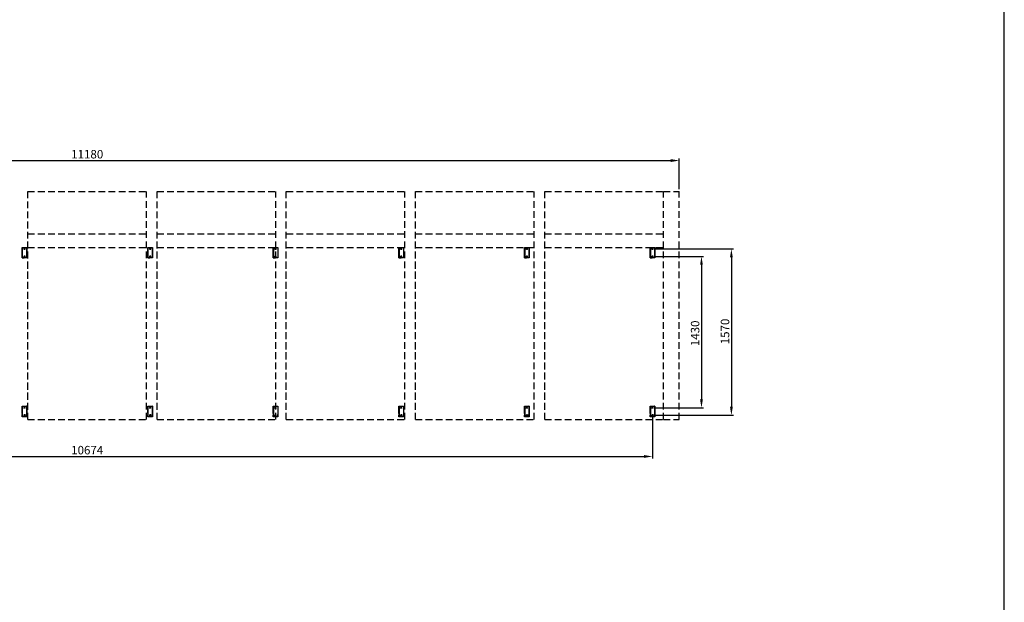
# Model space of a CAD drawing. Extents: x 224233 to 323407, y 243520 to 348096.
# Drawn here: x 245947 to 255243, y 258234 to 263737 of the extents above; entities that cross this region are included whole.
import ezdxf

# ---------------------------------------------------------------- set-up
doc = ezdxf.new("R2010")
doc.units = 0
doc.header["$MEASUREMENT"] = 0
doc.linetypes.add('HIDDEN', pattern=[9.525, 6.35, -3.175])
doc.layers.get('0').update_dxf_attribs({"linetype": 'CONTINUOUS', "lineweight": 30})
doc.layers.get('DEFPOINTS').update_dxf_attribs({"linetype": 'CONTINUOUS'})
doc.layers.add('wymiary', color=7, linetype='CONTINUOUS', lineweight=13)
doc.styles.get("Standard").update_dxf_attribs({"font": 'ROMANS.SHX'})
doc.dimstyles.get("Standard").update_dxf_attribs({"dimtxt": 19, "dimasz": 19, "dimexe": 5, "dimexo": 5, "dimgap": 5, "dimtad": 1, "dimtoh": 1, "dimdec": 0, "dimzin": 0, "dimdsep": 46, "dimtxsty": 'Standard', "dimcen": 1, "dimadec": 0, "dimazin": 0, "dimtfac": 1, "dimtdec": 4, "dimtofl": 0, "dimtmove": 0, "dimatfit": 3, "dimfxl": 1, "dimtvp": 2, "dimtolj": 1, "dimtzin": 0, "dimarcsym": 0})

# ---------------------------------------------------------------- blocks, each defined once
blk = doc.blocks.new('*D108')
at = {"layer": 'DEFPOINTS', "color": 0, "transparency": 16777216}
for p in [(251924.2, 261501.5), (251924.2, 260071.5), (252383.9, 260071.5)]:
    blk.add_point(p, dxfattribs=at)
at = {"layer": 'wymiary', "color": 0, "lineweight": -2, "transparency": 16777216}
for p, q in [((251944.2, 261501.5), (252403.9, 261501.5)), ((252383.9, 261421.5), (252383.9, 260151.5)), ((251944.2, 260071.5), (252403.9, 260071.5))]:
    blk.add_line(p, q, dxfattribs=at)
at = {"layer": 'wymiary', "color": 0, "transparency": 16777216}
for points in [[(252397.3, 261421.5), (252370.6, 261421.5), (252383.9, 261501.5)], [(252370.6, 260151.5), (252397.3, 260151.5), (252383.9, 260071.5)]]:
    blk.add_solid(points, dxfattribs=at)
at = {"layer": 'wymiary', "color": 0, "transparency": 16777216, "insert": (252323.9, 260774.5), "char_height": 80, "attachment_point": 5, "rotation": 90}
blk.add_mtext('\\A1;1430', dxfattribs=at)
blk = doc.blocks.new('*D109')
at = {"layer": 'DEFPOINTS', "color": 0, "transparency": 16777216}
for p in [(251924.2, 261571.5), (251924.2, 260001.5), (252666.4, 260001.5)]:
    blk.add_point(p, dxfattribs=at)
at = {"layer": 'wymiary', "color": 0, "lineweight": -2, "transparency": 16777216}
for p, q in [((251944.2, 261571.5), (252686.4, 261571.5)), ((252666.4, 261491.5), (252666.4, 260081.5)), ((251944.2, 260001.5), (252686.4, 260001.5))]:
    blk.add_line(p, q, dxfattribs=at)
at = {"layer": 'wymiary', "color": 0, "transparency": 16777216}
for points in [[(252679.8, 261491.5), (252653.1, 261491.5), (252666.4, 261571.5)], [(252653.1, 260081.5), (252679.8, 260081.5), (252666.4, 260001.5)]]:
    blk.add_solid(points, dxfattribs=at)
at = {"layer": 'wymiary', "color": 0, "transparency": 16777216, "insert": (252606.4, 260792), "char_height": 80, "attachment_point": 5, "rotation": 90}
blk.add_mtext('\\A1;1570', dxfattribs=at)
blk = doc.blocks.new('*D110')
at = {"layer": 'DEFPOINTS', "color": 0, "transparency": 16777216}
for p in [(241247.2, 260001.5), (251921.2, 260001.5), (251921.2, 259611.2)]:
    blk.add_point(p, dxfattribs=at)
at = {"layer": 'wymiary', "color": 0, "lineweight": -2, "transparency": 16777216}
for p, q in [((241247.2, 259981.5), (241247.2, 259591.2)), ((251921.2, 259981.5), (251921.2, 259591.2)), ((241327.2, 259611.2), (251841.2, 259611.2))]:
    blk.add_line(p, q, dxfattribs=at)
at = {"layer": 'wymiary', "color": 0, "transparency": 16777216}
for points in [[(241327.2, 259624.6), (241327.2, 259597.9), (241247.2, 259611.2)], [(251841.2, 259597.9), (251841.2, 259624.6), (251921.2, 259611.2)]]:
    blk.add_solid(points, dxfattribs=at)
at = {"layer": 'wymiary', "color": 0, "transparency": 16777216, "insert": (246584.2, 259671.2), "char_height": 80, "attachment_point": 5}
blk.add_mtext('\\A1;10674', dxfattribs=at)
blk = doc.blocks.new('*D116')
at = {"layer": 'DEFPOINTS', "color": 0, "transparency": 16777216}
for p in [(252174.2, 262406.5), (240994.2, 262115.5), (252174.2, 262115.5)]:
    blk.add_point(p, dxfattribs=at)
at = {"layer": 'wymiary', "color": 0, "lineweight": -2, "transparency": 16777216}
for p, q in [((240994.2, 262135.5), (240994.2, 262426.5)), ((241074.2, 262406.5), (252094.2, 262406.5)), ((252174.2, 262135.5), (252174.2, 262426.5))]:
    blk.add_line(p, q, dxfattribs=at)
at = {"layer": 'wymiary', "color": 0, "transparency": 16777216}
for points in [[(241074.2, 262419.8), (241074.2, 262393.1), (240994.2, 262406.5)], [(252094.2, 262393.1), (252094.2, 262419.8), (252174.2, 262406.5)]]:
    blk.add_solid(points, dxfattribs=at)
at = {"layer": 'wymiary', "color": 0, "transparency": 16777216, "insert": (246584.2, 262466.5), "char_height": 80, "attachment_point": 5}
blk.add_mtext('\\A1;11180', dxfattribs=at)

msp = doc.modelspace()

# ---------------------------------------------------------------- linework, layer by layer
at = {"color": 0}
msp.add_line((255243.26, 251272, 120655.6), (255243.26, 277675.63, 120655.6), dxfattribs=at)
at = {"linetype": 'HIDDEN', "ltscale": 10}
for p, q in [((246024.22, 262115.48, 158036.5), (247144.22, 262115.48, 158036.5)), ((246024.22, 260051.48, 158036.5), (246024.22, 262115.48, 158036.5)), ((247144.22, 259960.48, 158036.5), (247144.22, 262115.48, 158036.5)), ((247244.22, 260051.48, 158036.5), (247244.22, 262115.48, 158036.5)), ((247244.22, 262115.48, 158036.5), (248364.22, 262115.48, 158036.5)), ((248364.22, 259960.48, 158036.5), (248364.22, 262115.48, 158036.5)), ((248464.22, 262115.48, 158036.5), (249584.22, 262115.48, 158036.5)), ((248464.22, 260051.48, 158036.5), (248464.22, 262115.48, 158036.5)), ((249584.22, 259960.48, 158036.5), (249584.22, 262115.48, 158036.5)), ((249684.22, 260051.48, 158036.5), (249684.22, 262115.48, 158036.5)), ((249684.22, 262115.48, 158036.5), (250804.22, 262115.48, 158036.5)), ((250804.22, 259960.48, 158036.5), (250804.22, 262115.48, 158036.5)), ((250904.22, 262115.48, 158036.5), (252024.22, 262115.48, 158036.5)), ((250904.22, 260051.48, 158036.5), (250904.22, 262115.48, 158036.5)), ((252024.22, 259960.48, 158036.5), (252024.22, 262115.48, 158036.5)), ((252024.22, 262115.48, 158036.5), (252174.22, 262115.48, 158036.5)), ((252174.22, 259960.48, 158036.5), (252174.22, 262115.48, 158036.5)), ((246024.22, 259960.48, 158036.5), (246024.22, 261726.48, 158036.5)), ((246024.22, 261714.48, 158036.5), (247144.22, 261714.48, 158036.5)), ((247244.22, 259960.48, 158036.5), (247244.22, 261726.48, 158036.5)), ((247244.22, 261714.48, 158036.5), (248364.22, 261714.48, 158036.5)), ((248464.22, 259960.48, 158036.5), (248464.22, 261726.48, 158036.5)), ((248464.22, 261714.48, 158036.5), (249584.22, 261714.48, 158036.5)), ((249684.22, 259960.48, 158036.5), (249684.22, 261726.48, 158036.5)), ((249684.22, 261714.48, 158036.5), (250804.22, 261714.48, 158036.5)), ((250904.22, 259960.48, 158036.5), (250904.22, 261726.48, 158036.5)), ((250904.22, 261714.48, 158036.5), (252024.22, 261714.48, 158036.5)), ((252174.22, 259960.48, 158036.5), (252174.22, 261726.48, 158036.5)), ((246024.22, 261586.48, 158036.5), (247144.22, 261586.48, 158036.5)), ((247244.22, 261586.48, 158036.5), (248364.22, 261586.48, 158036.5)), ((248464.22, 261586.48, 158036.5), (249584.22, 261586.48, 158036.5)), ((249684.22, 261586.48, 158036.5), (250804.22, 261586.48, 158036.5)), ((250904.22, 261586.48, 158036.5), (252024.22, 261586.48, 158036.5)), ((246024.22, 259960.48, 158036.5), (247144.22, 259960.48, 158036.5)), ((247244.22, 259960.48, 158036.5), (248364.22, 259960.48, 158036.5)), ((248464.22, 259960.48, 158036.5), (249584.22, 259960.48, 158036.5)), ((249684.22, 259960.48, 158036.5), (250804.22, 259960.48, 158036.5)), ((250904.22, 259960.48, 158036.5), (252024.22, 259960.48, 158036.5)), ((252024.22, 259960.48, 158036.5), (252174.22, 259960.48, 158036.5))]:
    msp.add_line(p, q, dxfattribs=at)
for p, q in [((245969.22, 261586.48, 158036.5), (245989.22, 261586.48, 158036.5)), ((245969.22, 261586.48, 158036.5), (246013.22, 261586.48, 158036.5)), ((245969.22, 261486.48, 158036.5), (245969.22, 261586.48, 158036.5)), ((245971.22, 261586.48, 158036.5), (245971.22, 261486.48, 158036.5)), ((245981.72, 261571.48, 158036.5), (245999.22, 261571.48, 158036.5)), ((245991.22, 261580.98, 158036.5), (245991.22, 261563.48, 158036.5)), ((246011.22, 261586.48, 158036.5), (246011.22, 261486.48, 158036.5)), ((246013.22, 261586.48, 158036.5), (246013.22, 261536.48, 158036.5)), ((246013.22, 261586.48, 158036.5), (246013.22, 261486.48, 158036.5)), ((247155.22, 261586.48, 158036.5), (247175.22, 261586.48, 158036.5)), ((247155.22, 261586.48, 158036.5), (247199.22, 261586.48, 158036.5)), ((247155.22, 261486.48, 158036.5), (247155.22, 261586.48, 158036.5)), ((247157.22, 261586.48, 158036.5), (247157.22, 261486.48, 158036.5)), ((247167.72, 261571.48, 158036.5), (247185.22, 261571.48, 158036.5)), ((247177.22, 261580.98, 158036.5), (247177.22, 261563.48, 158036.5)), ((247197.22, 261586.48, 158036.5), (247197.22, 261486.48, 158036.5)), ((247199.22, 261586.48, 158036.5), (247199.22, 261536.48, 158036.5)), ((247199.22, 261586.48, 158036.5), (247199.22, 261486.48, 158036.5)), ((248341.22, 261586.48, 158036.5), (248361.22, 261586.48, 158036.5)), ((248341.22, 261586.48, 158036.5), (248385.22, 261586.48, 158036.5)), ((248341.22, 261486.48, 158036.5), (248341.22, 261586.48, 158036.5)), ((248343.22, 261586.48, 158036.5), (248343.22, 261486.48, 158036.5)), ((248353.72, 261571.48, 158036.5), (248371.22, 261571.48, 158036.5)), ((248363.22, 261580.98, 158036.5), (248363.22, 261563.48, 158036.5)), ((248383.22, 261586.48, 158036.5), (248383.22, 261486.48, 158036.5)), ((248385.22, 261586.48, 158036.5), (248385.22, 261536.48, 158036.5)), ((248385.22, 261586.48, 158036.5), (248385.22, 261486.48, 158036.5)), ((249527.22, 261586.48, 158036.5), (249547.22, 261586.48, 158036.5)), ((249527.22, 261586.48, 158036.5), (249571.22, 261586.48, 158036.5)), ((249527.22, 261486.48, 158036.5), (249527.22, 261586.48, 158036.5)), ((249529.22, 261586.48, 158036.5), (249529.22, 261486.48, 158036.5)), ((249539.72, 261571.48, 158036.5), (249557.22, 261571.48, 158036.5)), ((249549.22, 261580.98, 158036.5), (249549.22, 261563.48, 158036.5)), ((249569.22, 261586.48, 158036.5), (249569.22, 261486.48, 158036.5)), ((249571.22, 261586.48, 158036.5), (249571.22, 261536.48, 158036.5)), ((249571.22, 261586.48, 158036.5), (249571.22, 261486.48, 158036.5)), ((250713.22, 261586.48, 158036.5), (250733.22, 261586.48, 158036.5)), ((250713.22, 261586.48, 158036.5), (250757.22, 261586.48, 158036.5)), ((250713.22, 261486.48, 158036.5), (250713.22, 261586.48, 158036.5)), ((250715.22, 261586.48, 158036.5), (250715.22, 261486.48, 158036.5)), ((250725.72, 261571.48, 158036.5), (250743.22, 261571.48, 158036.5)), ((250735.22, 261580.98, 158036.5), (250735.22, 261563.48, 158036.5)), ((250755.22, 261586.48, 158036.5), (250755.22, 261486.48, 158036.5)), ((250757.22, 261586.48, 158036.5), (250757.22, 261536.48, 158036.5)), ((250757.22, 261586.48, 158036.5), (250757.22, 261486.48, 158036.5)), ((251899.22, 261586.48, 158036.5), (251919.22, 261586.48, 158036.5)), ((251899.22, 261586.48, 158036.5), (251943.22, 261586.48, 158036.5)), ((251899.22, 261486.48, 158036.5), (251899.22, 261586.48, 158036.5)), ((251899.22, 261586.48, 158036.5), (251919.22, 261586.48, 158036.5)), ((251899.22, 261586.48, 158036.5), (251943.22, 261586.48, 158036.5)), ((251899.22, 261486.48, 158036.5), (251899.22, 261586.48, 158036.5)), ((251901.22, 261586.48, 158036.5), (251901.22, 261486.48, 158036.5)), ((251901.22, 261586.48, 158036.5), (251901.22, 261486.48, 158036.5)), ((251911.72, 261571.48, 158036.5), (251929.22, 261571.48, 158036.5)), ((251911.72, 261571.48, 158036.5), (251929.22, 261571.48, 158036.5)), ((251921.22, 261580.98, 158036.5), (251921.22, 261563.48, 158036.5)), ((251921.22, 261580.98, 158036.5), (251921.22, 261563.48, 158036.5)), ((251941.22, 261586.48, 158036.5), (251941.22, 261486.48, 158036.5)), ((251941.22, 261586.48, 158036.5), (251941.22, 261486.48, 158036.5)), ((251943.22, 261586.48, 158036.5), (251943.22, 261536.48, 158036.5)), ((251943.22, 261586.48, 158036.5), (251943.22, 261486.48, 158036.5)), ((251943.22, 261586.48, 158036.5), (251943.22, 261536.48, 158036.5)), ((251943.22, 261586.48, 158036.5), (251943.22, 261486.48, 158036.5)), ((245969.22, 261486.48, 158036.5), (245989.22, 261486.48, 158036.5)), ((246013.22, 261486.48, 158036.5), (245969.22, 261486.48, 158036.5)), ((245981.72, 261501.48, 158036.5), (245999.22, 261501.48, 158036.5)), ((245991.22, 261510.98, 158036.5), (245991.22, 261493.48, 158036.5)), ((247155.22, 261486.48, 158036.5), (247175.22, 261486.48, 158036.5)), ((247199.22, 261486.48, 158036.5), (247155.22, 261486.48, 158036.5)), ((247167.72, 261501.48, 158036.5), (247185.22, 261501.48, 158036.5)), ((247177.22, 261510.98, 158036.5), (247177.22, 261493.48, 158036.5)), ((248341.22, 261486.48, 158036.5), (248361.22, 261486.48, 158036.5)), ((248385.22, 261486.48, 158036.5), (248341.22, 261486.48, 158036.5)), ((248353.72, 261501.48, 158036.5), (248371.22, 261501.48, 158036.5)), ((248363.22, 261510.98, 158036.5), (248363.22, 261493.48, 158036.5)), ((249527.22, 261486.48, 158036.5), (249547.22, 261486.48, 158036.5)), ((249571.22, 261486.48, 158036.5), (249527.22, 261486.48, 158036.5)), ((249539.72, 261501.48, 158036.5), (249557.22, 261501.48, 158036.5)), ((249549.22, 261510.98, 158036.5), (249549.22, 261493.48, 158036.5)), ((250713.22, 261486.48, 158036.5), (250733.22, 261486.48, 158036.5)), ((250757.22, 261486.48, 158036.5), (250713.22, 261486.48, 158036.5)), ((250725.72, 261501.48, 158036.5), (250743.22, 261501.48, 158036.5)), ((250735.22, 261510.98, 158036.5), (250735.22, 261493.48, 158036.5)), ((251899.22, 261486.48, 158036.5), (251919.22, 261486.48, 158036.5)), ((251943.22, 261486.48, 158036.5), (251899.22, 261486.48, 158036.5)), ((251899.22, 261486.48, 158036.5), (251919.22, 261486.48, 158036.5)), ((251943.22, 261486.48, 158036.5), (251899.22, 261486.48, 158036.5)), ((251911.72, 261501.48, 158036.5), (251929.22, 261501.48, 158036.5)), ((251911.72, 261501.48, 158036.5), (251929.22, 261501.48, 158036.5)), ((251921.22, 261510.98, 158036.5), (251921.22, 261493.48, 158036.5)), ((251921.22, 261510.98, 158036.5), (251921.22, 261493.48, 158036.5)), ((245969.22, 260086.48, 158036.5), (245969.22, 259986.48, 158036.5)), ((245969.22, 260036.48, 158036.5), (245969.22, 260086.48, 158036.5)), ((245969.22, 260086.48, 158036.5), (245971.22, 260086.48, 158036.5)), ((245969.22, 260086.48, 158036.5), (246011.22, 260086.48, 158036.5)), ((245969.22, 260016.48, 158036.5), (245969.22, 260036.48, 158036.5)), ((245971.22, 260086.48, 158036.5), (245971.22, 259986.48, 158036.5)), ((245981.72, 260071.48, 158036.5), (245999.22, 260071.48, 158036.5)), ((245991.22, 260080.98, 158036.5), (245991.22, 260063.48, 158036.5)), ((246011.22, 260086.48, 158036.5), (246011.22, 259986.48, 158036.5)), ((246013.22, 260086.48, 158036.5), (246011.22, 260086.48, 158036.5)), ((246013.22, 260086.48, 158036.5), (246013.22, 259986.48, 158036.5)), ((247155.22, 260086.48, 158036.5), (247155.22, 259986.48, 158036.5)), ((247155.22, 260036.48, 158036.5), (247155.22, 260086.48, 158036.5)), ((247155.22, 260086.48, 158036.5), (247157.22, 260086.48, 158036.5)), ((247155.22, 260086.48, 158036.5), (247197.22, 260086.48, 158036.5)), ((247155.22, 260016.48, 158036.5), (247155.22, 260036.48, 158036.5)), ((247157.22, 260086.48, 158036.5), (247157.22, 259986.48, 158036.5)), ((247167.72, 260071.48, 158036.5), (247185.22, 260071.48, 158036.5)), ((247177.22, 260080.98, 158036.5), (247177.22, 260063.48, 158036.5)), ((247197.22, 260086.48, 158036.5), (247197.22, 259986.48, 158036.5)), ((247199.22, 260086.48, 158036.5), (247197.22, 260086.48, 158036.5)), ((247199.22, 260086.48, 158036.5), (247199.22, 259986.48, 158036.5)), ((248341.22, 260086.48, 158036.5), (248341.22, 259986.48, 158036.5)), ((248341.22, 260036.48, 158036.5), (248341.22, 260086.48, 158036.5)), ((248341.22, 260086.48, 158036.5), (248343.22, 260086.48, 158036.5)), ((248341.22, 260086.48, 158036.5), (248383.22, 260086.48, 158036.5)), ((248341.22, 260016.48, 158036.5), (248341.22, 260036.48, 158036.5)), ((248343.22, 260086.48, 158036.5), (248343.22, 259986.48, 158036.5)), ((248353.72, 260071.48, 158036.5), (248371.22, 260071.48, 158036.5)), ((248363.22, 260080.98, 158036.5), (248363.22, 260063.48, 158036.5)), ((248383.22, 260086.48, 158036.5), (248383.22, 259986.48, 158036.5)), ((248385.22, 260086.48, 158036.5), (248383.22, 260086.48, 158036.5)), ((248385.22, 260086.48, 158036.5), (248385.22, 259986.48, 158036.5)), ((249527.22, 260086.48, 158036.5), (249527.22, 259986.48, 158036.5)), ((249527.22, 260036.48, 158036.5), (249527.22, 260086.48, 158036.5)), ((249527.22, 260086.48, 158036.5), (249529.22, 260086.48, 158036.5)), ((249527.22, 260086.48, 158036.5), (249569.22, 260086.48, 158036.5)), ((249527.22, 260016.48, 158036.5), (249527.22, 260036.48, 158036.5)), ((249529.22, 260086.48, 158036.5), (249529.22, 259986.48, 158036.5)), ((249539.72, 260071.48, 158036.5), (249557.22, 260071.48, 158036.5)), ((249549.22, 260080.98, 158036.5), (249549.22, 260063.48, 158036.5)), ((249569.22, 260086.48, 158036.5), (249569.22, 259986.48, 158036.5)), ((249571.22, 260086.48, 158036.5), (249569.22, 260086.48, 158036.5)), ((249571.22, 260086.48, 158036.5), (249571.22, 259986.48, 158036.5)), ((250713.22, 260086.48, 158036.5), (250713.22, 259986.48, 158036.5)), ((250713.22, 260036.48, 158036.5), (250713.22, 260086.48, 158036.5)), ((250713.22, 260086.48, 158036.5), (250715.22, 260086.48, 158036.5)), ((250713.22, 260086.48, 158036.5), (250755.22, 260086.48, 158036.5)), ((250713.22, 260016.48, 158036.5), (250713.22, 260036.48, 158036.5)), ((250715.22, 260086.48, 158036.5), (250715.22, 259986.48, 158036.5)), ((250725.72, 260071.48, 158036.5), (250743.22, 260071.48, 158036.5)), ((250735.22, 260080.98, 158036.5), (250735.22, 260063.48, 158036.5)), ((250755.22, 260086.48, 158036.5), (250755.22, 259986.48, 158036.5)), ((250757.22, 260086.48, 158036.5), (250755.22, 260086.48, 158036.5)), ((250757.22, 260086.48, 158036.5), (250757.22, 259986.48, 158036.5)), ((251899.22, 260086.48, 158036.5), (251899.22, 259986.48, 158036.5)), ((251899.22, 260036.48, 158036.5), (251899.22, 260086.48, 158036.5)), ((251899.22, 260086.48, 158036.5), (251901.22, 260086.48, 158036.5)), ((251899.22, 260086.48, 158036.5), (251941.22, 260086.48, 158036.5)), ((251899.22, 260086.48, 158036.5), (251899.22, 259986.48, 158036.5)), ((251899.22, 260036.48, 158036.5), (251899.22, 260086.48, 158036.5)), ((251899.22, 260086.48, 158036.5), (251901.22, 260086.48, 158036.5)), ((251899.22, 260086.48, 158036.5), (251941.22, 260086.48, 158036.5)), ((251899.22, 260016.48, 158036.5), (251899.22, 260036.48, 158036.5)), ((251899.22, 260016.48, 158036.5), (251899.22, 260036.48, 158036.5)), ((251901.22, 260086.48, 158036.5), (251901.22, 259986.48, 158036.5)), ((251901.22, 260086.48, 158036.5), (251901.22, 259986.48, 158036.5)), ((251911.72, 260071.48, 158036.5), (251929.22, 260071.48, 158036.5)), ((251911.72, 260071.48, 158036.5), (251929.22, 260071.48, 158036.5)), ((251921.22, 260080.98, 158036.5), (251921.22, 260063.48, 158036.5)), ((251921.22, 260080.98, 158036.5), (251921.22, 260063.48, 158036.5)), ((251941.22, 260086.48, 158036.5), (251941.22, 259986.48, 158036.5)), ((251943.22, 260086.48, 158036.5), (251941.22, 260086.48, 158036.5)), ((251941.22, 260086.48, 158036.5), (251941.22, 259986.48, 158036.5)), ((251943.22, 260086.48, 158036.5), (251941.22, 260086.48, 158036.5)), ((251943.22, 260086.48, 158036.5), (251943.22, 259986.48, 158036.5)), ((251943.22, 260086.48, 158036.5), (251943.22, 259986.48, 158036.5)), ((245969.22, 259986.48, 158036.5), (245969.22, 260002.48, 158036.5)), ((245969.22, 259986.48, 158036.5), (245969.22, 260000.48, 158036.5)), ((246013.22, 259986.48, 158036.5), (245969.22, 259986.48, 158036.5)), ((245971.22, 259986.48, 158036.5), (245971.22, 260008.48, 158036.5)), ((245981.72, 260001.48, 158036.5), (245999.22, 260001.48, 158036.5)), ((245991.22, 260010.98, 158036.5), (245991.22, 259993.48, 158036.5)), ((246011.22, 259986.48, 158036.5), (246011.22, 260008.48, 158036.5)), ((246011.22, 259986.48, 158036.5), (246011.22, 259988.48, 158036.5)), ((247155.22, 259986.48, 158036.5), (247155.22, 260002.48, 158036.5)), ((247155.22, 259986.48, 158036.5), (247155.22, 260000.48, 158036.5)), ((247199.22, 259986.48, 158036.5), (247155.22, 259986.48, 158036.5)), ((247157.22, 259986.48, 158036.5), (247157.22, 260008.48, 158036.5)), ((247167.72, 260001.48, 158036.5), (247185.22, 260001.48, 158036.5)), ((247177.22, 260010.98, 158036.5), (247177.22, 259993.48, 158036.5)), ((247197.22, 259986.48, 158036.5), (247197.22, 260008.48, 158036.5)), ((247197.22, 259986.48, 158036.5), (247197.22, 259988.48, 158036.5)), ((248341.22, 259986.48, 158036.5), (248341.22, 260002.48, 158036.5)), ((248341.22, 259986.48, 158036.5), (248341.22, 260000.48, 158036.5)), ((248385.22, 259986.48, 158036.5), (248341.22, 259986.48, 158036.5)), ((248343.22, 259986.48, 158036.5), (248343.22, 260008.48, 158036.5)), ((248353.72, 260001.48, 158036.5), (248371.22, 260001.48, 158036.5)), ((248363.22, 260010.98, 158036.5), (248363.22, 259993.48, 158036.5)), ((248383.22, 259986.48, 158036.5), (248383.22, 260008.48, 158036.5)), ((248383.22, 259986.48, 158036.5), (248383.22, 259988.48, 158036.5)), ((249527.22, 259986.48, 158036.5), (249527.22, 260002.48, 158036.5)), ((249527.22, 259986.48, 158036.5), (249527.22, 260000.48, 158036.5)), ((249571.22, 259986.48, 158036.5), (249527.22, 259986.48, 158036.5)), ((249529.22, 259986.48, 158036.5), (249529.22, 260008.48, 158036.5)), ((249539.72, 260001.48, 158036.5), (249557.22, 260001.48, 158036.5)), ((249549.22, 260010.98, 158036.5), (249549.22, 259993.48, 158036.5)), ((249569.22, 259986.48, 158036.5), (249569.22, 260008.48, 158036.5)), ((249569.22, 259986.48, 158036.5), (249569.22, 259988.48, 158036.5)), ((250713.22, 259986.48, 158036.5), (250713.22, 260002.48, 158036.5)), ((250713.22, 259986.48, 158036.5), (250713.22, 260000.48, 158036.5)), ((250757.22, 259986.48, 158036.5), (250713.22, 259986.48, 158036.5)), ((250715.22, 259986.48, 158036.5), (250715.22, 260008.48, 158036.5)), ((250725.72, 260001.48, 158036.5), (250743.22, 260001.48, 158036.5)), ((250735.22, 260010.98, 158036.5), (250735.22, 259993.48, 158036.5)), ((250755.22, 259986.48, 158036.5), (250755.22, 260008.48, 158036.5)), ((250755.22, 259986.48, 158036.5), (250755.22, 259988.48, 158036.5)), ((251899.22, 259986.48, 158036.5), (251899.22, 260002.48, 158036.5)), ((251899.22, 259986.48, 158036.5), (251899.22, 260002.48, 158036.5)), ((251899.22, 259986.48, 158036.5), (251899.22, 260000.48, 158036.5)), ((251899.22, 259986.48, 158036.5), (251899.22, 260000.48, 158036.5)), ((251943.22, 259986.48, 158036.5), (251899.22, 259986.48, 158036.5)), ((251943.22, 259986.48, 158036.5), (251899.22, 259986.48, 158036.5)), ((251901.22, 259986.48, 158036.5), (251901.22, 260008.48, 158036.5)), ((251901.22, 259986.48, 158036.5), (251901.22, 260008.48, 158036.5)), ((251911.72, 260001.48, 158036.5), (251929.22, 260001.48, 158036.5)), ((251911.72, 260001.48, 158036.5), (251929.22, 260001.48, 158036.5)), ((251921.22, 260010.98, 158036.5), (251921.22, 259993.48, 158036.5)), ((251921.22, 260010.98, 158036.5), (251921.22, 259993.48, 158036.5)), ((251941.22, 259986.48, 158036.5), (251941.22, 260008.48, 158036.5)), ((251941.22, 259986.48, 158036.5), (251941.22, 260008.48, 158036.5)), ((251941.22, 259986.48, 158036.5), (251941.22, 259988.48, 158036.5)), ((251941.22, 259986.48, 158036.5), (251941.22, 259988.48, 158036.5))]:
    msp.add_line(p, q)
for centre in [(245991.22, 261571.48, 158036.5), (247177.22, 261571.48, 158036.5), (248363.22, 261571.48, 158036.5), (249549.22, 261571.48, 158036.5), (250735.22, 261571.48, 158036.5), (251921.22, 261571.48, 158036.5), (251921.22, 261571.48, 158036.5), (245991.22, 261501.48, 158036.5), (247177.22, 261501.48, 158036.5), (248363.22, 261501.48, 158036.5), (249549.22, 261501.48, 158036.5), (250735.22, 261501.48, 158036.5), (251921.22, 261501.48, 158036.5), (251921.22, 261501.48, 158036.5), (245991.22, 260071.48, 158036.5), (247177.22, 260071.48, 158036.5), (248363.22, 260071.48, 158036.5), (249549.22, 260071.48, 158036.5), (250735.22, 260071.48, 158036.5), (251921.22, 260071.48, 158036.5), (251921.22, 260071.48, 158036.5), (245991.22, 260001.48, 158036.5), (247177.22, 260001.48, 158036.5), (248363.22, 260001.48, 158036.5), (249549.22, 260001.48, 158036.5), (250735.22, 260001.48, 158036.5), (251921.22, 260001.48, 158036.5), (251921.22, 260001.48, 158036.5)]:
    msp.add_circle(centre, 4.25)

# ---------------------------------------------------------------- dimensions: what is measured, and where the dimension line sits
at = {"layer": 'wymiary'}
for base, p1, p2, picture, middle in [((252174.22, 262406.48, 105357.67), (240994.22, 262115.48, 158036.5), (252174.22, 262115.48, 158036.5), '*D116', (246584.22, 262466.48, 105357.67)), ((251921.22, 259611.22, 158036.5), (241247.22, 260001.48, 158036.5), (251921.22, 260001.48, 158036.5), '*D110', (246584.22, 259671.22, 158036.5))]:
    dim = msp.add_linear_dim(base=base, p1=p1, p2=p2, dimstyle='Standard', override={"dimtxt": 80, "dimasz": 80, "dimexe": 20, "dimexo": 20, "dimgap": 20, "dimdsep": 0}, dxfattribs=at)
    dim.commit()
    dim.dimension.update_dxf_attribs({"geometry": picture, "text_midpoint": middle})
for base, p1, p2, picture, middle in [((252666.43, 260001.48, 158036.5), (251924.22, 261571.48, 158036.5), (251924.22, 260001.48, 158036.5), '*D109', (252666.43, 260791.98, 158036.5)), ((252383.93, 260071.48, 158036.5), (251924.22, 261501.48, 158036.5), (251924.22, 260071.48, 158036.5), '*D108', (252383.93, 260774.48, 158036.5))]:
    dim = msp.add_linear_dim(base=base, p1=p1, p2=p2, angle=90, dimstyle='Standard', override={"dimtxt": 80, "dimasz": 80, "dimexe": 20, "dimexo": 20, "dimgap": 20, "dimdsep": 0}, dxfattribs=at)
    dim.commit()
    dim.dimension.update_dxf_attribs({"geometry": picture, "text_midpoint": middle, "dimtype": 160})

doc.saveas('drawing.dxf')
